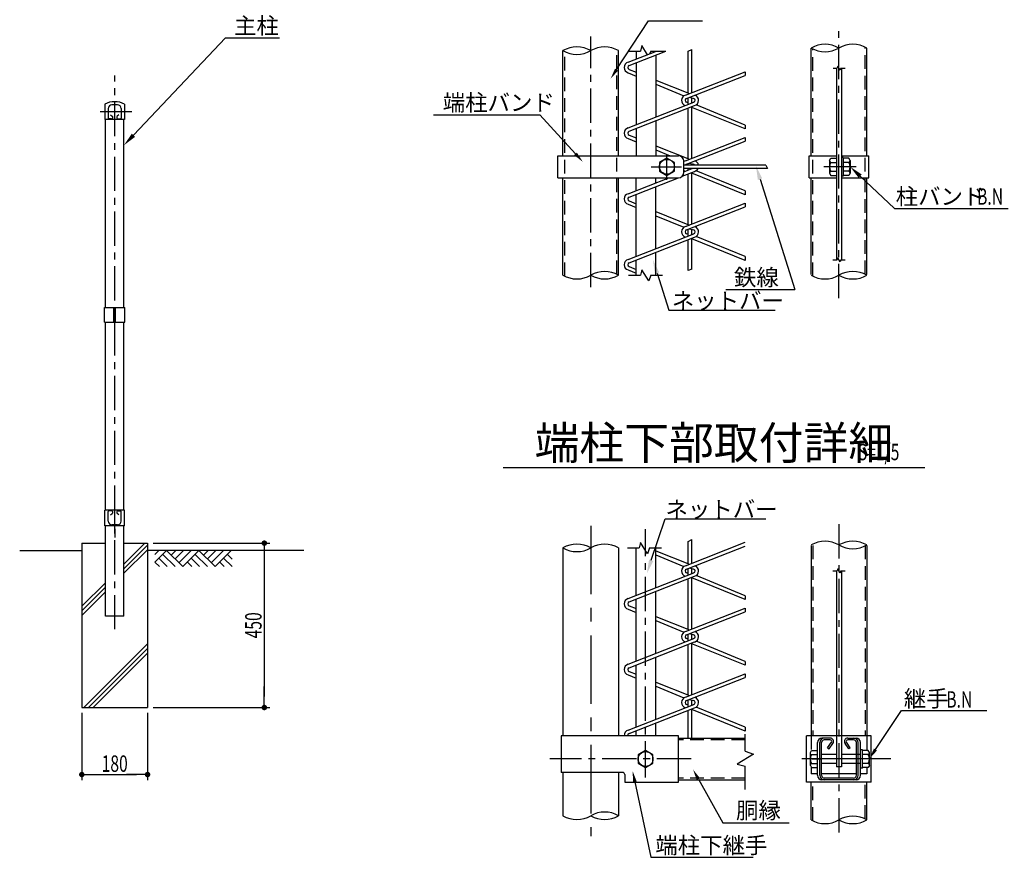
# Model space of a CAD drawing. Extents: x 0 to 8850, y 0 to 6300.
# Drawn here: x 3969 to 6666, y 1858 to 4151 of the extents above; entities that cross this region are included whole.
import ezdxf
from ezdxf.enums import TextEntityAlignment as Align

# ---------------------------------------------------------------- set-up
doc = ezdxf.new("R2010")
doc.units = 0
doc.header["$LTSCALE"] = 75
doc.header["$MEASUREMENT"] = 0
doc.header["$PDMODE"] = 35
for name, pattern in [('CENTER', [2, 1.25, -0.25, 0.25, -0.25]), ('CENTERX2', [4, 2.5, -0.5, 0.5, -0.5]), ('DASHED', [0.75, 0.5, -0.25])]:
    doc.linetypes.add(name, pattern=pattern)
doc.layers.get('0').update_dxf_attribs({"linetype": 'CONTINUOUS'})
doc.layers.get('DEFPOINTS').update_dxf_attribs({"linetype": 'CONTINUOUS'})
for name, color, linetype in [('AMI', 2, 'CONTINUOUS'), ('BOLT', 3, 'CONTINUOUS'), ('BUHIN', 7, 'CONTINUOUS'), ('HATCH', 4, 'CONTINUOUS'), ('KISO', 7, 'CONTINUOUS'), ('KOUZOU', 7, 'CONTINUOUS'), ('SUNPOU', 1, 'CONTINUOUS')]:
    doc.layers.add(name, color=color, linetype=linetype)
doc.styles.add('ROMANSE', font='Romans.shx', dxfattribs={"width": 0.7, "height": 45, "bigfont": 'BIGFONT.SHX'})
doc.dimstyles.new('MARUR12', dxfattribs={"dimscale": 15, "dimtxt": 2, "dimasz": 2, "dimexe": 1, "dimexo": 1, "dimgap": 1, "dimtad": 1, "dimdec": 0, "dimzin": 0, "dimdsep": 46, "dimtxsty": 'ROMANSE', "dimblk1": 'M1', "dimblk2": 'M1', "dimsah": 1, "dimcen": 0, "dimclrd": 1, "dimclre": 1, "dimclrt": 3, "dimadec": 0, "dimazin": 0, "dimtfac": 2, "dimtdec": 0, "dimtmove": 2, "dimatfit": 3, "dimldrblk": 'M1', "dimfxl": 1, "dimtolj": 1, "dimtzin": 0, "dimarcsym": 0})

# ---------------------------------------------------------------- blocks, each defined once
blk = doc.blocks.new('M1')
at = {"layer": 'SUNPOU'}
blk.add_line((-0.25, 0), (-1.929, 0), dxfattribs=at)
at = {"layer": 'SUNPOU', "const_width": 0.25}
blk.add_lwpolyline([(-0.125, 0, 1), (0.125, 0, 1)], format="xyb", close=True, dxfattribs=at)
blk = doc.blocks.new('*D22')
at = {"color": 1, "linetype": 'ByBlock', "transparency": 16777216}
for p, q in [((4054.5, 2223.4), (4054.5, 2039.7)), ((4234.5, 2223.4), (4234.5, 2039.7)), ((4084.5, 2054.7), (4204.5, 2054.7))]:
    blk.add_line(p, q, dxfattribs=at)
at = {"layer": 'DEFPOINTS', "color": 0, "linetype": 'ByBlock', "transparency": 16777216}
for p in [(4054.5, 2238.4), (4234.5, 2238.4), (4234.5, 2054.7)]:
    blk.add_point(p, dxfattribs=at)
at = {"color": 1, "linetype": 'ByBlock', "transparency": 16777216, "xscale": 30, "yscale": 30, "zscale": 30, "rotation": 180}
blk.add_blockref('M1', (4054.5, 2054.7), dxfattribs=at)
at = {"color": 1, "linetype": 'ByBlock', "transparency": 16777216, "xscale": 30, "yscale": 30, "zscale": 30}
blk.add_blockref('M1', (4234.5, 2054.7), dxfattribs=at)
at = {"color": 3, "linetype": 'ByBlock', "transparency": 16777216, "style": 'ROMANSE', "width": 0.7}
blk.add_text('180', height=45, dxfattribs=at).set_placement((4144.5, 2084.7), align=Align.MIDDLE_CENTER)
blk = doc.blocks.new('*X4')
at = {"color": 0}
for p, q in [((1140.7, 1731.4), (1198.3, 1788.9)), ((1140.7, 1718.9), (1205.3, 1783.5)), ((1140.7, 1706.4), (1205.3, 1771)), ((1025.3, 1616), (1089.9, 1680.6)), ((1025.3, 1603.5), (1089.9, 1668.1)), ((1025.3, 1591), (1089.9, 1655.6)), ((1031.1, 1338.9), (1205.3, 1513.1)), ((1043.6, 1338.9), (1205.3, 1500.6)), ((1056.1, 1338.9), (1205.3, 1488.1))]:
    blk.add_line(p, q, dxfattribs=at)
blk = doc.blocks.new('GL-MARK')
at = {"color": 1, "linetype": 'Continuous'}
for p, q in [((-8.74, 0), (-10.28, -1.54)), ((-1.41, 0), (-3.66, -2.25)), ((0, 0), (-2.95, -2.95)), ((-13.94, -0.71), (-13.23, 0)), ((-13.94, -2.12), (-11.82, 0)), ((-13.23, -1.41), (-11.69, -2.95)), ((-12.52, -0.71), (-10.28, -2.95)), ((-11.82, 0), (-8.86, -2.95)), ((-10.15, 0), (-10.98, -0.83)), ((-7.32, 0), (-9.57, -2.25)), ((-5.91, 0), (-8.86, -2.95)), ((-7.32, -1.41), (-5.78, -2.95)), ((-6.62, -0.71), (-4.37, -2.95)), ((-5.91, 0), (-2.95, -2.95)), ((-4.24, 0), (-5.08, -0.83)), ((-2.83, 0), (-4.37, -1.54)), ((0.13, -2.95), (-1.41, -1.41)), ((0.17, -1.58), (-0.71, -0.71)), ((-13.94, -2.12), (-13.1, -2.95)), ((-8.03, -2.12), (-7.2, -2.95)), ((-1.29, -2.95), (-2.12, -2.12))]:
    blk.add_line(p, q, dxfattribs=at)
blk = doc.blocks.new('*D27')
at = {"color": 1, "linetype": 'ByBlock', "transparency": 16777216}
for p, q in [((4229.2, 2870.3), (4549, 2870.3)), ((4534, 2840.3), (4534, 2450.3)), ((4229.2, 2420.3), (4549, 2420.3))]:
    blk.add_line(p, q, dxfattribs=at)
at = {"layer": 'DEFPOINTS', "color": 0, "linetype": 'ByBlock', "transparency": 16777216}
for p in [(4214.2, 2870.3), (4214.2, 2420.3), (4534, 2420.3)]:
    blk.add_point(p, dxfattribs=at)
at = {"color": 1, "linetype": 'ByBlock', "transparency": 16777216, "xscale": 30, "yscale": 30, "zscale": 30}
for p, rotation in [((4534, 2870.3), 90), ((4534, 2420.3), 270)]:
    blk.add_blockref('M1', p, dxfattribs=dict(at, rotation=rotation))
at = {"color": 3, "linetype": 'ByBlock', "transparency": 16777216, "style": 'ROMANSE', "width": 0.7}
blk.add_text('450', height=45, rotation=90, dxfattribs=at).set_placement((4504, 2645.3), align=Align.MIDDLE_CENTER)

msp = doc.modelspace()

# ---------------------------------------------------------------- linework, layer by layer
at = {"layer": 'AMI', "color": 3}
for p, q in [((5635.9, 4034.3), (5713.1, 4064.6)), ((5638.5, 4025.1), (5739.3, 4064.6)), ((5800.5, 4064.6), (5810.1, 4069.4)), ((5800.5, 3949.7), (5800.5, 4064.6)), ((5810.1, 3951.1), (5810.1, 4069.4)), ((5635.9, 4005.4), (5657.8, 3996.4)), ((5638.5, 4014.6), (5657.8, 4006.9)), ((5792.9, 3944.3), (5955.9, 4008.3)), ((5795.5, 3935.1), (5955.9, 3998)), ((5955.9, 4008.3), (5955.9, 3998)), ((5711.9, 3985.2), (5803.5, 3948.5)), ((5711.9, 3974.1), (5788.7, 3942.4)), ((5803.6, 3938.3), (5815.2, 3935.1)), ((5635.9, 3854.3), (5815.2, 3924.6)), ((5638.5, 3845.1), (5817.7, 3915.4)), ((5800.5, 3923.2), (5795.5, 3924.6)), ((5800.5, 3918.9), (5800.5, 3936.5)), ((5810.1, 3923.2), (5810.1, 3936.5)), ((5810.1, 3771.1), (5810.1, 3912.4)), ((5955.9, 3851.6), (5810.1, 3910.6)), ((5955.9, 3862), (5821.9, 3917.3)), ((5800.5, 3769.7), (5800.5, 3908.6)), ((5955.9, 3862), (5955.9, 3851.6)), ((5638.5, 3834.6), (5657.8, 3826.9)), ((5635.9, 3825.4), (5657.8, 3816.4)), ((5711.9, 3805.2), (5803.5, 3768.5)), ((5792.9, 3764.3), (5955.9, 3828.3)), ((5795.5, 3755.1), (5955.9, 3818)), ((5955.9, 3828.3), (5955.9, 3818)), ((5711.9, 3794.1), (5751.1, 3777.9)), ((5788.3, 3762.6), (5788.7, 3762.4)), ((6012.6, 3752.7), (5788.3, 3752.7)), ((5800.5, 3752.7), (5800.5, 3756.5)), ((5803.6, 3758.3), (5815.2, 3755.1)), ((5810.1, 3752.7), (5810.1, 3756.5)), ((6012.6, 3752.7), (6017.1, 3743.1)), ((5783.6, 3722), (5817.7, 3735.4)), ((6017.1, 3743.1), (5788.3, 3743.1)), ((5788.3, 3734.1), (5811.2, 3743.1)), ((5800.5, 3738.9), (5800.5, 3743.1)), ((5800.5, 3589.7), (5800.5, 3728.6)), ((5810.1, 3591.1), (5810.1, 3732.4)), ((5955.9, 3671.6), (5810.1, 3730.6)), ((5955.9, 3682), (5821.9, 3737.3)), ((5635.9, 3674.3), (5747, 3717.9)), ((5638.5, 3665.1), (5773.2, 3717.9)), ((5955.9, 3682), (5955.9, 3671.6)), ((5635.9, 3645.4), (5657.8, 3636.4)), ((5638.5, 3654.6), (5657.8, 3646.9)), ((5792.9, 3584.3), (5955.9, 3648.3)), ((5955.9, 3648.3), (5955.9, 3638)), ((5711.8, 3625.2), (5803.5, 3588.5)), ((5711.8, 3614.1), (5788.7, 3582.4)), ((5795.5, 3575.1), (5955.9, 3638)), ((5635.9, 3494.3), (5815.2, 3564.6)), ((5800.5, 3563.2), (5795.5, 3564.6)), ((5800.5, 3558.9), (5800.5, 3577)), ((5803.6, 3578.3), (5815.2, 3575.1)), ((5810.1, 3562.7), (5810.1, 3576.5)), ((5638.5, 3485.1), (5817.7, 3555.4)), ((5800.5, 3464.1), (5800.5, 3548.6)), ((5810.1, 3467.8), (5810.1, 3552.4)), ((5955.9, 3491.6), (5810.1, 3550.6)), ((5955.9, 3502), (5821.9, 3557.3)), ((5955.9, 3502), (5955.9, 3491.6)), ((5635.9, 3465.4), (5639, 3464.1)), ((5635.9, 3465.4), (5657.8, 3456.4)), ((5638.5, 3474.6), (5657.8, 3466.9)), ((5810.1, 3467.8), (5800.5, 3464.1)), ((5800.5, 2722.5), (5810.1, 2727.3)), ((5810.1, 2662.6), (5810.1, 2727.3)), ((5711.9, 2696.8), (5803.5, 2660.1)), ((5792.9, 2655.9), (5955.9, 2719.9)), ((5795.5, 2646.6), (5955.9, 2709.6)), ((5800.5, 2661.3), (5800.5, 2722.5)), ((5711.9, 2685.7), (5788.7, 2654)), ((5800.5, 2630.5), (5800.5, 2648)), ((5803.6, 2649.8), (5815.2, 2646.6)), ((5810.1, 2634.8), (5810.1, 2648)), ((5635.9, 2565.9), (5815.2, 2636.2)), ((5638.5, 2556.6), (5817.7, 2627)), ((5800.5, 2634.8), (5795.5, 2636.2)), ((5800.5, 2481.3), (5800.5, 2620.2)), ((5810.1, 2482.6), (5810.1, 2624)), ((5955.9, 2563.2), (5810.1, 2622.2)), ((5955.9, 2573.6), (5821.9, 2628.9)), ((5955.9, 2573.6), (5955.9, 2563.2)), ((5635.9, 2537), (5657.8, 2528)), ((5638.5, 2546.2), (5657.8, 2538.5)), ((5792.9, 2475.9), (5955.9, 2539.9)), ((5955.9, 2539.9), (5955.9, 2529.6)), ((5711.9, 2516.8), (5803.5, 2480.1)), ((5795.5, 2466.6), (5955.9, 2529.6)), ((5711.9, 2505.7), (5788.7, 2474)), ((5635.9, 2385.9), (5815.2, 2456.2)), ((5800.5, 2454.8), (5795.5, 2456.2)), ((5800.5, 2450.5), (5800.5, 2468)), ((5803.6, 2469.8), (5815.2, 2466.6)), ((5810.1, 2454.8), (5810.1, 2468)), ((5638.5, 2376.6), (5817.7, 2447)), ((5800.5, 2301.3), (5800.5, 2440.2)), ((5810.1, 2302.6), (5810.1, 2444)), ((5955.9, 2383.2), (5810.1, 2442.2)), ((5955.9, 2393.6), (5821.9, 2448.9)), ((5955.9, 2393.6), (5955.9, 2383.2)), ((5635.9, 2357), (5657.8, 2348)), ((5638.5, 2366.2), (5657.8, 2358.5)), ((5792.9, 2295.9), (5955.9, 2359.9)), ((5795.5, 2286.6), (5955.9, 2349.6)), ((5955.9, 2359.9), (5955.9, 2349.6)), ((5711.8, 2336.8), (5803.5, 2300.1)), ((5711.8, 2325.7), (5788.7, 2294)), ((5635.9, 2205.9), (5815.2, 2276.2)), ((5638.5, 2196.6), (5817.7, 2267)), ((5800.5, 2274.8), (5795.5, 2276.2)), ((5800.5, 2270.5), (5800.5, 2288.6)), ((5803.6, 2289.8), (5815.2, 2286.6)), ((5810.1, 2274.3), (5810.1, 2288)), ((5955.9, 2213.6), (5821.9, 2268.9)), ((5800.5, 2183.7), (5800.5, 2260.2)), ((5810.1, 2183.7), (5810.1, 2264)), ((5955.9, 2203.2), (5810.1, 2262.2)), ((5955.9, 2213.6), (5955.9, 2203.2))]:
    msp.add_line(p, q, dxfattribs=at)
for centre, radius, start, end in [((5639.9, 4019.9), 15, 105.5241, 254.4759), ((5639.9, 4019.9), 5.4, 105.5241, 254.4759), ((5796.9, 3929.9), 15, 105.5241, 251.5381), ((5813.7, 3929.9), 15, 285.5241, 431.5381), ((5796.9, 3929.9), 5.4, 105.5241, 254.4759), ((5813.7, 3929.9), 5.4, 285.5241, 434.4759), ((5639.9, 3839.9), 15, 105.5241, 254.4759), ((5639.9, 3839.9), 5.4, 105.5241, 254.4759), ((5796.9, 3749.9), 15, 105.5241, 125.0714), ((5796.9, 3749.9), 5.4, 105.5241, 148.0347), ((5813.7, 3749.9), 5.4, 31.9653, 74.4759), ((5813.7, 3749.9), 15, 10.987, 71.5381), ((5796.9, 3749.9), 15, 234.9286, 251.5381), ((5813.7, 3749.9), 15, 285.5241, 333.2939), ((5639.9, 3659.9), 15, 105.5241, 254.4759), ((5639.9, 3659.9), 5.4, 105.5241, 254.4759), ((5796.9, 3569.9), 15, 105.5241, 251.5381), ((5796.9, 3569.9), 5.4, 105.5241, 254.4759), ((5813.7, 3569.9), 5.4, 285.5241, 434.4759), ((5813.7, 3569.9), 15, 285.5241, 431.5381), ((5639.9, 3479.9), 15, 105.5241, 254.4759), ((5639.9, 3479.9), 5.4, 105.5241, 254.4759), ((5796.9, 2641.4), 15, 105.5241, 251.5381), ((5796.9, 2641.4), 5.4, 105.5241, 254.4759), ((5813.7, 2641.4), 5.4, 285.5241, 434.4759), ((5813.7, 2641.4), 15, 285.5241, 431.5381), ((5639.9, 2551.4), 15, 105.5241, 254.4759), ((5639.9, 2551.4), 5.4, 105.5241, 254.4759), ((5796.9, 2461.4), 15, 105.5241, 251.5381), ((5796.9, 2461.4), 5.4, 105.5241, 254.4759), ((5813.7, 2461.4), 5.4, 285.5241, 434.4759), ((5813.7, 2461.4), 15, 285.5241, 431.5381), ((5639.9, 2371.4), 15, 105.5241, 254.4759), ((5639.9, 2371.4), 5.4, 105.5241, 254.4759), ((5796.9, 2281.4), 15, 105.5241, 251.5381), ((5813.7, 2281.4), 15, 285.5241, 431.5381), ((5796.9, 2281.4), 5.4, 105.5241, 254.4759), ((5813.7, 2281.4), 5.4, 285.5241, 434.4759), ((5639.9, 2191.4), 15, 105.5241, 183.6051), ((5639.9, 2191.4), 5.4, 105.5241, 190.0591)]:
    msp.add_arc(centre, radius, start, end, dxfattribs=at)
at = {"layer": 'BOLT', "linetype": 'Continuous'}
for p, q in [((6187.2, 3765.5), (6190.6, 3771.4)), ((6187.2, 3765.5), (6187.2, 3730.3)), ((6190.6, 3771.4), (6206.4, 3771.4)), ((6190.6, 3759.9), (6206.4, 3759.9)), ((6219.9, 3773.1), (6219.9, 3722.7)), ((6224.7, 3773.1), (6219.9, 3773.1)), ((6224.7, 3773.1), (6224.7, 3722.7)), ((6240.5, 3771.4), (6224.7, 3771.4)), ((6240.5, 3759.9), (6224.7, 3759.9)), ((6243.9, 3765.5), (6240.5, 3771.4)), ((6243.9, 3765.5), (6243.9, 3730.3)), ((6187.2, 3730.3), (6190.6, 3724.4)), ((6190.6, 3735.9), (6206.4, 3735.9)), ((6190.6, 3724.4), (6206.4, 3724.4)), ((6224.7, 3722.7), (6219.9, 3722.7)), ((6240.5, 3735.9), (6224.7, 3735.9)), ((6240.5, 3724.4), (6224.7, 3724.4)), ((6243.9, 3730.3), (6240.5, 3724.4)), ((6134.7, 2144.4), (6138.1, 2150.3)), ((6134.7, 2109.1), (6134.7, 2144.4)), ((6138.1, 2150.3), (6153.9, 2150.3)), ((6138.1, 2138.7), (6153.9, 2138.7)), ((6206.4, 2138.7), (6165.4, 2138.7)), ((6272.4, 2138.7), (6219.9, 2138.7)), ((6277.2, 2151.9), (6272.4, 2151.9)), ((6272.4, 2101.5), (6272.4, 2151.9)), ((6277.2, 2101.5), (6277.2, 2151.9)), ((6293, 2150.3), (6277.2, 2150.3)), ((6293, 2138.7), (6277.2, 2138.7)), ((6296.4, 2144.4), (6293, 2150.3)), ((6296.4, 2109.1), (6296.4, 2144.4)), ((6134.7, 2109.1), (6138.1, 2103.2)), ((6138.1, 2114.7), (6153.9, 2114.7)), ((6138.1, 2103.2), (6153.9, 2103.2)), ((6206.4, 2114.7), (6165.4, 2114.7)), ((6272.4, 2114.7), (6219.9, 2114.7)), ((6293, 2114.7), (6277.2, 2114.7)), ((6293, 2103.2), (6277.2, 2103.2)), ((6296.4, 2109.1), (6293, 2103.2)), ((6277.2, 2101.5), (6272.4, 2101.5))]:
    msp.add_line(p, q, dxfattribs=at)
at = {"layer": 'BOLT', "color": 1, "linetype": 'CENTER'}
for p, q in [((6260.5, 3747.9), (6171.2, 3747.9)), ((4229.6, 2757), (4229.6, 2733.2)), ((6303, 2126.7), (6196.9, 2126.7))]:
    msp.add_line(p, q, dxfattribs=at)
at = {"layer": 'BOLT', "linetype": 'Continuous'}
for points in [[(5741.9, 3724.4), (5762.3, 3736.1), (5762.3, 3759.7), (5741.9, 3771.4), (5721.6, 3759.7), (5721.6, 3736.1)], [(5683.4, 2103.2), (5703.7, 2115), (5703.7, 2138.5), (5683.4, 2150.3), (5663, 2138.5), (5663, 2115)]]:
    msp.add_lwpolyline(points, close=True, dxfattribs=at)
for centre in [(5741.9, 3747.9), (5683.4, 2126.7)]:
    msp.add_circle(centre, 20.4, dxfattribs=at)
for centre, radius, start, end in [((6193, 3765.2), 5.88, 177.032, 245.057), ((6210.1, 3747.9), 22.9, 148.4074, 211.5926), ((6238, 3765.2), 5.88, 294.943, 362.968), ((6221, 3747.9), 22.9, 328.4074, 391.5926), ((6193, 3730.6), 5.88, 114.943, 182.968), ((6193, 3730.6), 5.88, 177.032, 182.968), ((6238, 3730.6), 5.88, 357.032, 425.057), ((6140.5, 2144.1), 5.88, 177.032, 182.968), ((6157.6, 2126.7), 22.9, 148.4074, 211.5926), ((6290.5, 2144.1), 5.88, 294.943, 362.968), ((6273.5, 2126.7), 22.9, 328.4074, 391.5926), ((6140.5, 2109.4), 5.88, 114.943, 182.968), ((6290.5, 2109.4), 5.88, 357.032, 425.057)]:
    msp.add_arc(centre, radius, start, end, dxfattribs=at)
at = {"layer": 'BUHIN', "color": 3}
for p, q in [((6206.4, 4017.9), (6206.4, 3493.3)), ((6219.9, 4017.9), (6219.9, 3493.3)), ((6206.4, 2641.5), (6206.4, 2105.2)), ((6219.9, 2641.5), (6219.9, 2105.2)), ((6153.9, 2082), (6153.9, 2171.4)), ((6160.6, 2082), (6160.6, 2171.4)), ((6165.4, 2082), (6165.4, 2171.4)), ((6189.2, 2183.7), (6166.2, 2183.7)), ((6189.2, 2178.9), (6172.9, 2178.9)), ((6182, 2157.5), (6192.6, 2172.3)), ((6182, 2157.5), (6185.9, 2154.7)), ((6185.9, 2154.7), (6196.5, 2169.5)), ((6240.3, 2154.7), (6229.7, 2169.5)), ((6244.2, 2157.5), (6233.6, 2172.3)), ((6237, 2183.7), (6260.1, 2183.7)), ((6253.3, 2178.9), (6237, 2178.9)), ((6244.2, 2157.5), (6240.3, 2154.7)), ((6260.8, 2082), (6260.8, 2171.4)), ((6265.6, 2082), (6265.6, 2171.4)), ((6272.4, 2082), (6272.4, 2171.4)), ((6219.9, 2105.2), (6206.4, 2105.2)), ((6260.8, 2086.2), (6165.4, 2086.2)), ((6260.1, 2069.7), (6166.2, 2069.7)), ((6253.3, 2074.5), (6172.9, 2074.5))]:
    msp.add_line(p, q, dxfattribs=at)
at = {"layer": 'BUHIN', "color": 7}
for p, q in [((4202.6, 3919.6), (4202.6, 3877.4)), ((4256.6, 3919.6), (4256.6, 3877.4)), ((4256.6, 3877.4), (4202.6, 3877.4)), ((5442.8, 3777.9), (5773.3, 3777.9)), ((6131.4, 3777.9), (6206.4, 3777.9)), ((6131.4, 3717.9), (6131.4, 3777.9)), ((6219.9, 3777.9), (6294.9, 3777.9)), ((6294.9, 3717.9), (6294.9, 3777.9)), ((5442.8, 3717.9), (5773.3, 3717.9)), ((6131.4, 3717.9), (6206.4, 3717.9)), ((6219.9, 3717.9), (6294.9, 3717.9)), ((4202, 3322.6), (4202, 3362.6)), ((4202, 3362.6), (4257.2, 3362.6)), ((4227.6, 3322.6), (4227.6, 3362.6)), ((4229.6, 3322.6), (4229.6, 3362.6)), ((4231.6, 3322.6), (4231.6, 3362.6)), ((4257.2, 3322.6), (4257.2, 3362.6)), ((4202, 3322.6), (4257.2, 3322.6)), ((4256.6, 2807.9), (4202.6, 2807.9)), ((4202.6, 2765.4), (4202.6, 2807.9)), ((4256.6, 2765.4), (4256.6, 2807.9)), ((4256.6, 2765.4), (4202.6, 2765.4)), ((5452.4, 2190.5), (5452.4, 2090)), ((6124.6, 2063), (6124.6, 2190.5)), ((6301.6, 2190.5), (6124.6, 2190.5)), ((6301.6, 2063), (6301.6, 2190.5)), ((5620.4, 2090), (5452.4, 2090)), ((6301.6, 2063), (6124.6, 2063))]:
    msp.add_line(p, q, dxfattribs=at)
at = {"layer": 'BUHIN', "color": 1, "linetype": 'CENTER'}
for p, q in [((4276.8, 3898.6), (4190.1, 3898.6)), ((5698.7, 3747.9), (5781.9, 3747.9)), ((4229.6, 2766.9), (4229.6, 2805.4)), ((5683.4, 2076.3), (5683.4, 2174.3)), ((5808.2, 2126.7), (5421, 2126.7)), ((6354.7, 2126.7), (6094.6, 2126.7)), ((6139.6, 2126.7), (6163.2, 2126.7)), ((6139.6, 2126.7), (6163.2, 2126.7)), ((6286.6, 2126.7), (6263, 2126.7))]:
    msp.add_line(p, q, dxfattribs=at)
at = {"layer": 'BUHIN'}
for p, q in [((5442.8, 3717.9), (5442.8, 3777.9)), ((5788.3, 3732.9), (5788.3, 3762.9)), ((5773.4, 2190.5), (5452.4, 2190.5)), ((5773.4, 2063), (5773.4, 2190.5)), ((5626.4, 2084), (5626.4, 2063)), ((5626.4, 2063), (5773.4, 2063))]:
    msp.add_line(p, q, dxfattribs=at)
at = {"layer": 'BUHIN', "color": 3, "linetype": 'DASHED'}
for p, q in [((6153.9, 2086.2), (6136.9, 2086.2)), ((6289.3, 2086.2), (6272.4, 2086.2))]:
    msp.add_line(p, q, dxfattribs=at)
at = {"layer": 'BUHIN', "color": 7}
for centre, radius, start, end in [((4229.6, 3866.1), 60, 63.2563, 116.7437), ((5620.4, 2084), 6, 0, 90)]:
    msp.add_arc(centre, radius, start, end, dxfattribs=at)
at = {"layer": 'BUHIN'}
for centre, radius, start, end in [((5773.3, 3762.9), 15, 0, 90), ((5773.3, 3732.9), 15, 270, 360), ((5620.4, 2084), 6, 0, 90)]:
    msp.add_arc(centre, radius, start, end, dxfattribs=at)
at = {"layer": 'BUHIN', "color": 3}
for centre, radius, start, end in [((6166.2, 2171.4), 12.3, 90, 180), ((6172.9, 2171.4), 12.3, 90, 180), ((6172.9, 2171.4), 7.5, 90, 180), ((6189.2, 2174.7), 9, 324.3081, 450), ((6189.2, 2174.7), 4.2, 324.3081, 450), ((6237, 2174.7), 9, 90, 215.6919), ((6237, 2174.7), 4.2, 90, 215.6919), ((6253.3, 2171.4), 12.3, 360, 450), ((6253.3, 2171.4), 7.5, 360, 450), ((6260.1, 2171.4), 12.3, 360, 450), ((6166.2, 2082), 12.3, 180, 270), ((6172.9, 2082), 12.3, 180, 270), ((6172.9, 2082), 7.5, 180, 270), ((6253.3, 2082), 12.3, 270, 360), ((6253.3, 2082), 7.5, 270, 360), ((6260.1, 2082), 12.3, 270, 360)]:
    msp.add_arc(centre, radius, start, end, dxfattribs=at)
at = {"layer": 'KISO', "color": 7}
for p, q in [((3969.5, 2697.6), (4139.6, 2697.6)), ((4139.6, 2717.6), (4204.2, 2717.6)), ((4255, 2717.6), (4319.6, 2717.6)), ((4747.4, 2697.6), (4319.6, 2697.6)), ((4139.6, 2267.6), (4319.6, 2267.6))]:
    msp.add_line(p, q, dxfattribs=at)
at = {"layer": 'KISO'}
for p, q in [((4139.6, 2717.6), (4139.6, 2267.6)), ((4319.6, 2717.6), (4319.6, 2267.6))]:
    msp.add_line(p, q, dxfattribs=at)
at = {"layer": 'KOUZOU', "color": 1, "linetype": 'CENTER'}
for p, q in [((5533.4, 3418.2), (5533.4, 4104.5)), ((6213.1, 3388.1), (6213.1, 4121.1)), ((4229.6, 2481.7), (4229.6, 3998.2)), ((5741.9, 3712.6), (5741.9, 3782.9)), ((5683.4, 2081.6), (5683.4, 2756.1)), ((6213.1, 2769.6), (6213.1, 1922.2))]:
    msp.add_line(p, q, dxfattribs=at)
at = {"layer": 'KOUZOU'}
for p, q in [((6136.9, 3777.9), (6136.9, 4073.1)), ((6289.3, 3777.9), (6289.3, 4073.1)), ((5457.2, 3777.9), (5457.2, 4065.9)), ((5609.6, 3777.9), (5609.6, 4065.9)), ((5636.8, 4064.6), (5669.3, 4064.6)), ((5657.8, 4064.6), (5657.8, 4042.9)), ((5697.8, 4064.6), (5739.3, 4064.6)), ((5711.8, 4064.6), (5711.8, 4064.1)), ((5711.8, 4053.8), (5711.8, 3884.1)), ((5657.8, 4032.6), (5657.8, 3862.9)), ((4237.2, 3917.6), (4222, 3917.6)), ((4212.1, 3907.7), (4212.1, 3881)), ((4218.1, 3890), (4222.7, 3886.5)), ((4241.1, 3890), (4236.6, 3886.5)), ((4247.1, 3907.7), (4247.1, 3881)), ((4204.2, 3362.6), (4204.2, 3877.4)), ((4220.3, 3879.3), (4213.8, 3879.3)), ((4239, 3879.3), (4245.5, 3879.3)), ((4255, 3362.6), (4255, 3877.4)), ((5711.8, 3873.8), (5711.8, 3777.9)), ((5657.8, 3852.6), (5657.8, 3777.9)), ((5457.2, 3451.2), (5457.2, 3717.9)), ((5609.6, 3451.2), (5609.6, 3717.9)), ((5657.8, 3682.9), (5657.8, 3717.9)), ((5711.8, 3704.1), (5711.8, 3717.9)), ((6136.9, 3452.8), (6136.9, 3717.9)), ((6289.3, 3452.8), (6289.3, 3717.9)), ((5657.8, 3502.9), (5657.8, 3672.6)), ((5711.8, 3524.1), (5711.8, 3693.8)), ((5711.8, 3451.2), (5711.8, 3513.8)), ((5657.8, 3451.2), (5657.8, 3492.6)), ((5636.8, 3451.2), (5669.3, 3451.2)), ((5697.8, 3451.2), (5730, 3451.2)), ((4204.2, 2807.9), (4204.2, 3322.6)), ((4255, 2807.9), (4255, 3322.6)), ((4212.1, 2777.6), (4212.1, 2804.3)), ((4220.3, 2805.9), (4213.8, 2805.9)), ((4239, 2805.9), (4245.5, 2805.9)), ((4247.1, 2777.6), (4247.1, 2804.3)), ((4218.1, 2795.3), (4222.7, 2798.8)), ((4241.1, 2795.3), (4236.6, 2798.8)), ((4204.2, 2517.6), (4204.2, 2765.4)), ((4237.2, 2767.6), (4222, 2767.6)), ((4255, 2517.6), (4255, 2765.4)), ((5457.2, 2704.5), (5457.2, 2190.5)), ((5609.6, 2704.5), (5609.6, 2190.5)), ((5633.6, 2704.5), (5666.1, 2704.5)), ((5657.8, 2574.5), (5657.8, 2704.5)), ((5694.6, 2704.5), (5726.8, 2704.5)), ((5711.7, 2595.6), (5711.8, 2704.5)), ((6136.9, 2710.8), (6136.9, 2190.5)), ((6289.3, 2710.8), (6289.3, 2190.5)), ((5657.8, 2394.5), (5657.8, 2564.2)), ((5711.7, 2415.6), (5711.7, 2585.4)), ((4255, 2517.6), (4204.2, 2517.6)), ((5711.7, 2235.6), (5711.7, 2405.4)), ((5657.8, 2214.5), (5657.8, 2384.2)), ((5711.7, 2190.5), (5711.7, 2225.4)), ((5657.8, 2190.5), (5657.8, 2204.2)), ((5955.9, 2147.7), (5955.9, 2195.1)), ((5773.4, 2183.7), (5955.9, 2183.7)), ((5955.9, 2043.4), (5955.9, 2107)), ((5457.2, 2090), (5457.2, 1971.2)), ((5609.6, 2090), (5609.6, 1971.2)), ((5773.4, 2069.7), (5955.9, 2069.7)), ((6136.9, 1959.9), (6136.9, 2063)), ((6289.3, 1959.9), (6289.3, 2063))]:
    msp.add_line(p, q, dxfattribs=at)
at = {"layer": 'KOUZOU', "color": 3, "linetype": 'DASHED'}
for p, q in [((6284.5, 3453.5), (6284.5, 4075.6)), ((5462, 3448.7), (5462, 4063.3)), ((5604.8, 3453.8), (5604.8, 4068.4)), ((6141.7, 3448.4), (6141.7, 4070.5)), ((6141.7, 2710.8), (6141.7, 2190.5)), ((6284.5, 2710.8), (6284.5, 2190.5)), ((6136.9, 2190.5), (6136.9, 2148.3)), ((6289.3, 2190.5), (6289.3, 2150.3)), ((6136.9, 2105.2), (6136.9, 2086.2)), ((6289.3, 2103.2), (6289.3, 2086.2)), ((6141.7, 1957.4), (6141.7, 2063)), ((6284.5, 1962.5), (6284.5, 2063))]:
    msp.add_line(p, q, dxfattribs=at)
at = {"layer": 'KOUZOU', "color": 3}
for p, q in [((6196.8, 4017.9), (6208.4, 4017.9)), ((6218.6, 4017.9), (6230.1, 4017.9)), ((6196.6, 3493.3), (6208.2, 3493.3)), ((6218.4, 3493.3), (6229.9, 3493.3)), ((6196.6, 2641.5), (6208.2, 2641.5)), ((6218.4, 2641.5), (6229.9, 2641.5))]:
    msp.add_line(p, q, dxfattribs=at)
at = {"layer": 'KOUZOU', "color": 1, "linetype": 'CENTERX2'}
msp.add_line((5533.4, 2765.2), (5533.4, 1915.6), dxfattribs=at)
at = {"layer": 'KOUZOU', "color": 1, "linetype": 'DASHED'}
for p, q in [((5955.9, 2178.9), (5773.4, 2178.9)), ((5955.9, 2074.5), (5773.4, 2074.5))]:
    msp.add_line(p, q, dxfattribs=at)
at = {"layer": 'KOUZOU'}
for points in [[(5688.5, 4054.9), (5673.1, 4079.7), (5669.3, 4064.6)], [(5697.8, 4064.6), (5695.4, 4057.7)], [(5697.8, 3451.2), (5692.4, 3435.3), (5673.1, 3466.3), (5669.3, 3451.2)], [(5694.6, 2704.5), (5689.2, 2688.6), (5670, 2719.6), (5666.1, 2704.5)], [(5955.9, 2147.7), (5978.7, 2140), (5934.3, 2112.5), (5955.9, 2107)]]:
    msp.add_lwpolyline(points, dxfattribs=at)
at = {"layer": 'KOUZOU', "color": 3}
for points in [[(6218.6, 4017.9), (6216.6, 4012.2), (6209.8, 4023.3), (6208.4, 4017.9)], [(6218.4, 3493.3), (6216.4, 3487.6), (6209.6, 3498.7), (6208.2, 3493.3)], [(6218.4, 2641.5), (6216.4, 2635.8), (6209.6, 2646.9), (6208.2, 2641.5)]]:
    msp.add_lwpolyline(points, dxfattribs=at)
at = {"layer": 'KOUZOU'}
for centre, radius, start, end in [((5495.3, 3999.9), 76.2, 60, 120), ((5571.5, 3999.9), 76.2, 60, 120), ((6175, 4007.1), 76.2, 60, 120), ((6175, 4139.1), 76.2, 240, 300), ((6251.2, 4007.1), 76.2, 60, 120), ((5495.3, 4131.9), 76.2, 240, 300), ((4222, 3907.7), 9.91, 90, 180), ((4237.2, 3907.7), 9.91, 0, 90), ((4220.3, 3883.3), 4, 270, 412.6849), ((4239, 3883.3), 4, 127.3151, 270), ((4213.8, 3881), 1.65, 180, 270), ((4245.5, 3881), 1.65, 270, 360), ((5571.5, 3385.2), 76.2, 60, 120), ((6251.2, 3385), 76.2, 60, 120), ((5495.3, 3517.2), 76.2, 240, 300), ((5571.5, 3517.2), 76.2, 240, 300), ((6175, 3517), 76.2, 240, 300), ((6251.2, 3517), 76.2, 240, 300), ((4213.8, 2804.3), 1.65, 90, 180), ((4220.3, 2801.9), 4, 307.3151, 450), ((4239, 2801.9), 4, 90, 232.6849), ((4245.5, 2804.3), 1.65, 0, 90), ((4222, 2777.6), 9.91, 180, 270), ((4237.2, 2777.6), 9.91, 270, 360), ((5495.3, 2638.5), 76.2, 60, 120), ((5495.3, 2770.5), 76.2, 240, 300), ((5571.5, 2638.5), 76.2, 60, 120), ((6175, 2646.6), 76.2, 60, 120), ((6251.2, 2646.6), 76.2, 60, 120), ((6251.2, 2778.6), 76.2, 240, 300), ((5495.3, 2037.2), 76.2, 240, 300), ((5571.5, 1905.2), 76.2, 60, 120), ((5571.5, 2037.2), 76.2, 240, 300), ((6251.2, 1893.9), 76.2, 60, 120), ((6175, 2025.9), 76.2, 240, 300), ((6251.2, 2025.9), 76.2, 240, 300)]:
    msp.add_arc(centre, radius, start, end, dxfattribs=at)
at = {"layer": 'SUNPOU', "color": 1}
for p, q in [((5604, 4013.9), (5691.1, 4147.8)), ((4280.8, 3834.2), (4533.3, 4101.1)), ((5491.6, 3783.4), (5394, 3890.6)), ((6271.2, 3722.2), (6365.5, 3633.6)), ((5997, 3714.2), (6092, 3412.2)), ((5715, 3456.8), (5747, 3355.1)), ((5699, 2670.6), (5736.8, 2783.9)), ((6313, 2152.5), (6384.2, 2259)), ((5654.2, 2064.3), (5697.5, 1857.5)), ((5828.1, 2071.5), (5894.9, 1951.5))]:
    msp.add_line(p, q, dxfattribs=at)
at = {"layer": 'SUNPOU'}
for p, q in [((5691.1, 4147.8), (5839.7, 4147.8)), ((4533.3, 4101.1), (4680.8, 4101.1)), ((5102.9, 3890.6), (5394, 3890.6)), ((6365.5, 3633.6), (6676.4, 3633.6)), ((5903.7, 3412.2), (6092, 3412.2)), ((5747, 3355.1), (6038.6, 3355.1)), ((5293.4, 2924.5), (6447.8, 2924.5)), ((5736.8, 2783.9), (6012.8, 2783.9)), ((6384.2, 2259), (6618, 2259)), ((5894.9, 1951.5), (6076.9, 1951.5)), ((5697.5, 1857.5), (5978, 1857.5))]:
    msp.add_line(p, q, dxfattribs=at)
at = {"layer": 'SUNPOU', "color": 1}
for points in [[(5608.1, 4011.2), (5599.8, 4016.6), (5587.6, 3988.8)], [(4285.3, 3829.9), (4276.3, 3838.5), (4255, 3807)], [(5495.3, 3786.7), (5487.9, 3780), (5511.8, 3761.2)], [(5991, 3712.3), (6002.9, 3716.1), (5985.7, 3750)], [(6275.5, 3726.8), (6266.9, 3717.7), (6243.9, 3747.9)], [(5709, 3454.9), (5721, 3458.7), (5703.7, 3492.6)], [(5693, 2672.6), (5704.9, 2668.6), (5687.1, 2635)], [(6317.2, 2149.7), (6308.9, 2155.3), (6296.4, 2127.6)], [(5659.1, 2065.3), (5649.3, 2063.3), (5648, 2093.7)], [(5832.5, 2073.9), (5823.7, 2069.1), (5813.5, 2097.7)]]:
    msp.add_solid(points, dxfattribs=at)

# ---------------------------------------------------------------- block references
at = {"layer": 'HATCH'}
msp.add_blockref('*X4', (3114.3, 928.7), dxfattribs=at)
at = {"layer": 'KOUZOU', "xscale": 15, "yscale": 15, "zscale": 15}
msp.add_blockref('GL-MARK', (4549, 2697.6), dxfattribs=at)

# ---------------------------------------------------------------- texts
at = {"layer": 'KOUZOU', "style": 'ROMANSE'}
msp.add_text('端柱下部取付詳細', height=90, dxfattribs=at).set_placement((5379.4, 2947.1))
at = {"layer": 'SUNPOU', "color": 3, "style": 'ROMANSE'}
for s, p in [('主柱', (4556.4, 4111.6)), ('端柱バンド', (5128, 3901.1)), ('柱バンド', (6368.5, 3644.1)), ('鉄線', (5925.6, 3422.7)), ('ネットバー', (5755.3, 3359)), ('ネットバー', (5738, 2787.8)), ('継手', (6390.7, 2269.5)), ('胴縁', (5931.2, 1963.5)), ('端柱下継手', (5710.2, 1868))]:
    msp.add_text(s, height=45, dxfattribs=at).set_placement(p)
at = {"layer": 'SUNPOU', "color": 3, "style": 'ROMANSE', "width": 0.7}
for s, p in [('B.N', (6591.3, 3644.1)), ('S=1/5', (6264.6, 2944.6)), ('B.N', (6507, 2267.3))]:
    msp.add_text(s, height=45, dxfattribs=at).set_placement(p)

# ---------------------------------------------------------------- dimensions: what is measured, and where the dimension line sits
at = {"layer": 'SUNPOU'}
for base, p1, angle, picture, middle, set_off in [((4639.4, 2267.6), (4319.6, 2717.6), 90, '*D27', (4609.4, 2492.6), (105.4, -152.7)), ((4319.6, 2084), (4139.6, 2267.6), 0, '*D22', (4229.6, 1964), (85.1, 29.3))]:
    dim = msp.add_linear_dim(base=base, p1=p1, p2=(4319.6, 2267.6), angle=angle, dimstyle='MARUR12', dxfattribs=at)
    dim.commit()
    dim.dimension.update_dxf_attribs({"geometry": picture, "text_midpoint": middle, "insert": set_off})

doc.saveas('drawing.dxf')
